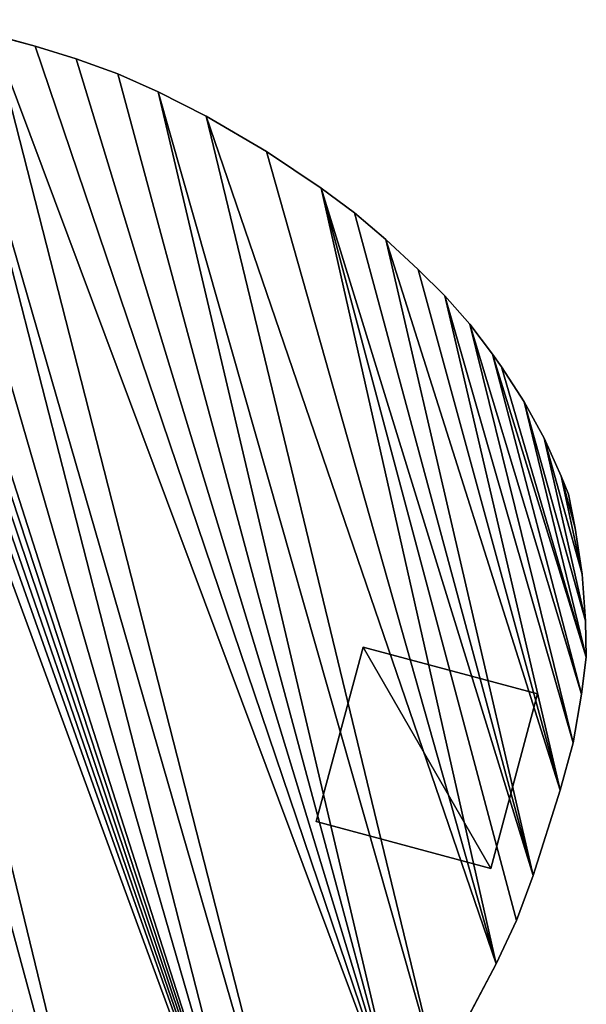
# Model space of a CAD drawing. Extents: x -6.6 to 5.8, y 0.2 to 5.7.
# Drawn here: x -2.7 to -2.4, y 4.7 to 5.3 of the extents above; entities that cross this region are included whole.
import ezdxf

# ---------------------------------------------------------------- set-up
doc = ezdxf.new("R2010")
doc.units = 0
doc.header["$LTSCALE"] = 0.0254
doc.layers.get('0').update_dxf_attribs({"color": 13, "linetype": 'CONTINUOUS'})
doc.layers.add('TCH_GEO__ID_$_6_BUITEN_DIK', color=5, linetype='CONTINUOUS')

# ---------------------------------------------------------------- blocks, each defined once
blk = doc.blocks.new('GROUP_96')
at = {"color": 19}
for p, q in [((0, 0.05), (0.05, 0.1366)), ((0, 0.05, 0.02), (0.05, 0.1366, 0.02)), ((0, 0.05), (0.05, 0.1366)), ((0, 0.05, 0.02), (0.05, 0.1366, 0.02)), ((0.05, 0.1366), (0.1366, 0.0866)), ((0.05, 0.1366, 0.02), (0.1366, 0.0866, 0.02)), ((0.05, 0.1366), (0.05, 0.1366, 0.02)), ((0.05, 0.1366), (0.1366, 0.0866)), ((0.05, 0.1366), (0.05, 0.1366, 0.02)), ((0.05, 0.1366, 0.02), (0.1366, 0.0866, 0.02)), ((0.1366, 0.0866), (0.0866, 0)), ((0.1366, 0.0866), (0.0866, 0)), ((0.1366, 0.0866, 0.02), (0.0866, 0, 0.02)), ((0.1366, 0.0866, 0.02), (0.0866, 0, 0.02)), ((0.1366, 0.0866), (0.1366, 0.0866, 0.02)), ((0.1366, 0.0866), (0.1366, 0.0866, 0.02)), ((0.0866, 0), (0, 0.05)), ((0.0866, 0), (0, 0.05)), ((0.0866, 0, 0.02), (0, 0.05, 0.02)), ((0, 0.05), (0, 0.05, 0.02)), ((0.0866, 0, 0.02), (0, 0.05, 0.02)), ((0, 0.05), (0, 0.05, 0.02)), ((0.0866, 0), (0.0866, 0, 0.02)), ((0.0866, 0), (0.0866, 0, 0.02))]:
    blk.add_line(p, q, dxfattribs=at)
mesh = blk.add_polyface(dxfattribs=at)
corners = [(0.05, 0.1366), (0.0866, 0), (0, 0.05), (0.1366, 0.0866)]
mesh.append_faces([[corners[k] for k in face] for face in [(0, 1, 2), (1, 0, 3)]], dxfattribs={"vtx0": -1, "color": 19})
mesh = blk.add_polyface(dxfattribs=at)
corners = [(0.0866, 0, 0.02), (0.05, 0.1366, 0.02), (0, 0.05, 0.02), (0.1366, 0.0866, 0.02)]
mesh.append_faces([[corners[k] for k in face] for face in [(0, 1, 2), (1, 0, 3)]], dxfattribs={"vtx0": -1, "color": 19})
mesh = blk.add_polyface(dxfattribs=at)
corners = [(0.05, 0.1366, 0.02), (0, 0.05), (0, 0.05, 0.02), (0.05, 0.1366)]
mesh.append_faces([[corners[k] for k in face] for face in [(0, 1, 2), (1, 0, 3)]], dxfattribs={"vtx0": -1, "color": 19})
mesh = blk.add_polyface(dxfattribs=at)
corners = [(0.05, 0.1366, 0.02), (0.1366, 0.0866), (0.05, 0.1366), (0.1366, 0.0866, 0.02)]
mesh.append_faces([[corners[k] for k in face] for face in [(0, 1, 2), (1, 0, 3)]], dxfattribs={"vtx0": -1, "color": 19})
mesh = blk.add_polyface(dxfattribs=at)
corners = [(0.1366, 0.0866), (0.0866, 0, 0.02), (0.0866, 0), (0.1366, 0.0866, 0.02)]
mesh.append_faces([[corners[k] for k in face] for face in [(0, 1, 2), (1, 0, 3)]], dxfattribs={"vtx0": -1, "color": 19})
mesh = blk.add_polyface(dxfattribs=at)
corners = [(0.0866, 0, 0.02), (0, 0.05), (0.0866, 0), (0, 0.05, 0.02)]
mesh.append_faces([[corners[k] for k in face] for face in [(0, 1, 2), (1, 0, 3)]], dxfattribs={"vtx0": -1, "color": 19})
blk = doc.blocks.new('GROUP_25')
at = {"layer": 'TCH_GEO__ID_$_6_BUITEN_DIK', "color": 5}
for p, q in [((2.33063, 1.28804), (2.30959, 1.3002)), ((2.33063, 1.28804, 0.43), (2.30959, 1.3002, 0.43)), ((2.33063, 1.28804), (2.30959, 1.3002)), ((2.33063, 1.28804, 0.43), (2.30959, 1.3002, 0.43)), ((2.3508, 1.27527), (2.33063, 1.28804)), ((2.3508, 1.27527, 0.43), (2.33063, 1.28804, 0.43)), ((2.3508, 1.27527), (2.33063, 1.28804)), ((2.3508, 1.27527, 0.43), (2.33063, 1.28804, 0.43)), ((2.37089, 1.26137), (2.3508, 1.27527)), ((2.37089, 1.26137, 0.43), (2.3508, 1.27527, 0.43)), ((2.37089, 1.26137), (2.3508, 1.27527)), ((2.37089, 1.26137, 0.43), (2.3508, 1.27527, 0.43)), ((2.38978, 1.24589), (2.37089, 1.26137)), ((2.38978, 1.24589, 0.43), (2.37089, 1.26137, 0.43)), ((2.38978, 1.24589), (2.37089, 1.26137)), ((2.38978, 1.24589, 0.43), (2.37089, 1.26137, 0.43)), ((2.41207, 1.22604), (2.38978, 1.24589)), ((2.41207, 1.22604, 0.43), (2.38978, 1.24589, 0.43)), ((2.41207, 1.22604), (2.38978, 1.24589)), ((2.41207, 1.22604, 0.43), (2.38978, 1.24589, 0.43)), ((2.4392, 1.19856), (2.41207, 1.22604)), ((2.4392, 1.19856, 0.43), (2.41207, 1.22604, 0.43)), ((2.4392, 1.19856), (2.41207, 1.22604)), ((2.4392, 1.19856, 0.43), (2.41207, 1.22604, 0.43)), ((2.4631, 1.17101), (2.4392, 1.19856)), ((2.4631, 1.17101, 0.43), (2.4392, 1.19856, 0.43)), ((2.4631, 1.17101), (2.4392, 1.19856)), ((2.4631, 1.17101, 0.43), (2.4392, 1.19856, 0.43)), ((2.47744, 1.15315), (2.4631, 1.17101)), ((2.47744, 1.15315, 0.43), (2.4631, 1.17101, 0.43)), ((2.47744, 1.15315), (2.4631, 1.17101)), ((2.47744, 1.15315, 0.43), (2.4631, 1.17101, 0.43)), ((2.49037, 1.13426), (2.47744, 1.15315)), ((2.49037, 1.13426, 0.43), (2.47744, 1.15315, 0.43)), ((2.49037, 1.13426), (2.47744, 1.15315)), ((2.49037, 1.13426, 0.43), (2.47744, 1.15315, 0.43)), ((2.50328, 1.11375), (2.49037, 1.13426)), ((2.50328, 1.11375, 0.43), (2.49037, 1.13426, 0.43)), ((2.50328, 1.11375), (2.49037, 1.13426)), ((2.50328, 1.11375, 0.43), (2.49037, 1.13426, 0.43)), ((2.51378, 1.09571), (2.50328, 1.11375)), ((2.51378, 1.09571, 0.43), (2.50328, 1.11375, 0.43)), ((2.51378, 1.09571), (2.50328, 1.11375)), ((2.51378, 1.09571, 0.43), (2.50328, 1.11375, 0.43)), ((2.52299, 1.07699), (2.51378, 1.09571)), ((2.52299, 1.07699, 0.43), (2.51378, 1.09571, 0.43)), ((2.52299, 1.07699), (2.51378, 1.09571)), ((2.52299, 1.07699, 0.43), (2.51378, 1.09571, 0.43)), ((2.53089, 1.05767), (2.52299, 1.07699)), ((2.53089, 1.05767, 0.43), (2.52299, 1.07699, 0.43)), ((2.53089, 1.05767), (2.52299, 1.07699)), ((2.53089, 1.05767, 0.43), (2.52299, 1.07699, 0.43)), ((2.53383, 1.0497), (2.53089, 1.05767)), ((2.53383, 1.0497, 0.43), (2.53089, 1.05767, 0.43)), ((2.53383, 1.0497), (2.53089, 1.05767)), ((2.53383, 1.0497, 0.43), (2.53089, 1.05767, 0.43)), ((2.54097, 1.02778), (2.53383, 1.0497)), ((2.54097, 1.02778, 0.43), (2.53383, 1.0497, 0.43)), ((2.54097, 1.02778), (2.53383, 1.0497)), ((2.54097, 1.02778, 0.43), (2.53383, 1.0497, 0.43)), ((2.5464, 1.00537), (2.54097, 1.02778)), ((2.5464, 1.00537, 0.43), (2.54097, 1.02778, 0.43)), ((2.5464, 1.00537), (2.54097, 1.02778)), ((2.5464, 1.00537, 0.43), (2.54097, 1.02778, 0.43)), ((2.5501, 0.98262), (2.5464, 1.00537)), ((2.5501, 0.98262, 0.43), (2.5464, 1.00537, 0.43)), ((2.5501, 0.98262), (2.5464, 1.00537)), ((2.5501, 0.98262, 0.43), (2.5464, 1.00537, 0.43)), ((2.55141, 0.97198), (2.5501, 0.98262)), ((2.55141, 0.97198, 0.43), (2.5501, 0.98262, 0.43)), ((2.55141, 0.97198), (2.5501, 0.98262)), ((2.55141, 0.97198, 0.43), (2.5501, 0.98262, 0.43)), ((2.55015, 0.95287), (2.55141, 0.97198)), ((2.55015, 0.95287, 0.43), (2.55141, 0.97198, 0.43)), ((2.55015, 0.95287), (2.55141, 0.97198)), ((2.55015, 0.95287, 0.43), (2.55141, 0.97198, 0.43)), ((2.54734, 0.92714), (2.55015, 0.95287)), ((2.54734, 0.92714, 0.43), (2.55015, 0.95287, 0.43)), ((2.54734, 0.92714), (2.55015, 0.95287)), ((2.54734, 0.92714, 0.43), (2.55015, 0.95287, 0.43)), ((2.54232, 0.90174), (2.54734, 0.92714)), ((2.54232, 0.90174, 0.43), (2.54734, 0.92714, 0.43)), ((2.54232, 0.90174), (2.54734, 0.92714)), ((2.54232, 0.90174, 0.43), (2.54734, 0.92714, 0.43)), ((2.53757, 0.8822), (2.54232, 0.90174)), ((2.53757, 0.8822, 0.43), (2.54232, 0.90174, 0.43)), ((2.53757, 0.8822), (2.54232, 0.90174)), ((2.53757, 0.8822, 0.43), (2.54232, 0.90174, 0.43)), ((2.52973, 0.86306), (2.53757, 0.8822)), ((2.52973, 0.86306, 0.43), (2.53757, 0.8822, 0.43)), ((2.52973, 0.86306), (2.53757, 0.8822)), ((2.52973, 0.86306, 0.43), (2.53757, 0.8822, 0.43)), ((2.51829, 0.83839), (2.52973, 0.86306)), ((2.51829, 0.83839, 0.43), (2.52973, 0.86306, 0.43)), ((2.51829, 0.83839), (2.52973, 0.86306)), ((2.51829, 0.83839, 0.43), (2.52973, 0.86306, 0.43)), ((2.50466, 0.81484), (2.51829, 0.83839)), ((2.50466, 0.81484, 0.43), (2.51829, 0.83839, 0.43)), ((2.50466, 0.81484), (2.51829, 0.83839)), ((2.50466, 0.81484, 0.43), (2.51829, 0.83839, 0.43)), ((2.47789, 0.7731), (2.50466, 0.81484)), ((2.47789, 0.7731, 0.43), (2.50466, 0.81484, 0.43)), ((2.47789, 0.7731), (2.50466, 0.81484)), ((2.47789, 0.7731, 0.43), (2.50466, 0.81484, 0.43)), ((2.4626, 0.75142), (2.47789, 0.7731)), ((2.4626, 0.75142, 0.43), (2.47789, 0.7731, 0.43)), ((2.4626, 0.75142), (2.47789, 0.7731)), ((2.4626, 0.75142, 0.43), (2.47789, 0.7731, 0.43)), ((2.44546, 0.73118), (2.4626, 0.75142)), ((2.44546, 0.73118, 0.43), (2.4626, 0.75142, 0.43)), ((2.44546, 0.73118), (2.4626, 0.75142)), ((2.44546, 0.73118, 0.43), (2.4626, 0.75142, 0.43)), ((2.39841, 0.68038), (2.44546, 0.73118)), ((2.39841, 0.68038, 0.43), (2.44546, 0.73118, 0.43)), ((2.39841, 0.68038), (2.44546, 0.73118)), ((2.39841, 0.68038, 0.43), (2.44546, 0.73118, 0.43))]:
    blk.add_line(p, q, dxfattribs=at)
at = {"layer": 'TCH_GEO__ID_$_6_BUITEN_DIK', "color": 0}
for p, q in [((2.33063, 1.28804), (2.33063, 1.28804, 0.43)), ((2.33063, 1.28804), (2.33063, 1.28804, 0.43)), ((2.3508, 1.27527), (2.3508, 1.27527, 0.43)), ((2.3508, 1.27527), (2.3508, 1.27527, 0.43)), ((2.37089, 1.26137), (2.37089, 1.26137, 0.43)), ((2.37089, 1.26137), (2.37089, 1.26137, 0.43)), ((2.38978, 1.24589), (2.38978, 1.24589, 0.43)), ((2.38978, 1.24589), (2.38978, 1.24589, 0.43)), ((2.41207, 1.22604), (2.41207, 1.22604, 0.43)), ((2.41207, 1.22604), (2.41207, 1.22604, 0.43)), ((2.4392, 1.19856), (2.4392, 1.19856, 0.43)), ((2.4392, 1.19856), (2.4392, 1.19856, 0.43)), ((2.4631, 1.17101), (2.4631, 1.17101, 0.43)), ((2.4631, 1.17101), (2.4631, 1.17101, 0.43)), ((2.47744, 1.15315), (2.47744, 1.15315, 0.43)), ((2.47744, 1.15315), (2.47744, 1.15315, 0.43)), ((2.49037, 1.13426), (2.49037, 1.13426, 0.43)), ((2.49037, 1.13426), (2.49037, 1.13426, 0.43)), ((2.50328, 1.11375), (2.50328, 1.11375, 0.43)), ((2.50328, 1.11375), (2.50328, 1.11375, 0.43)), ((2.51378, 1.09571), (2.51378, 1.09571, 0.43)), ((2.51378, 1.09571), (2.51378, 1.09571, 0.43)), ((2.52299, 1.07699), (2.52299, 1.07699, 0.43)), ((2.52299, 1.07699), (2.52299, 1.07699, 0.43)), ((2.53089, 1.05767), (2.53089, 1.05767, 0.43)), ((2.53089, 1.05767), (2.53089, 1.05767, 0.43)), ((2.53383, 1.0497), (2.53383, 1.0497, 0.43)), ((2.53383, 1.0497), (2.53383, 1.0497, 0.43)), ((2.54097, 1.02778), (2.54097, 1.02778, 0.43)), ((2.54097, 1.02778), (2.54097, 1.02778, 0.43)), ((2.5464, 1.00537), (2.5464, 1.00537, 0.43)), ((2.5464, 1.00537), (2.5464, 1.00537, 0.43)), ((2.5501, 0.98262), (2.5501, 0.98262, 0.43)), ((2.5501, 0.98262), (2.5501, 0.98262, 0.43)), ((2.55141, 0.97198), (2.55141, 0.97198, 0.43)), ((2.55141, 0.97198), (2.55141, 0.97198, 0.43)), ((2.55015, 0.95287), (2.55015, 0.95287, 0.43)), ((2.55015, 0.95287), (2.55015, 0.95287, 0.43)), ((2.54734, 0.92714), (2.54734, 0.92714, 0.43)), ((2.54734, 0.92714), (2.54734, 0.92714, 0.43)), ((2.54232, 0.90174), (2.54232, 0.90174, 0.43)), ((2.54232, 0.90174), (2.54232, 0.90174, 0.43)), ((2.53757, 0.8822), (2.53757, 0.8822, 0.43)), ((2.53757, 0.8822), (2.53757, 0.8822, 0.43)), ((2.52973, 0.86306), (2.52973, 0.86306, 0.43)), ((2.52973, 0.86306), (2.52973, 0.86306, 0.43)), ((2.51829, 0.83839), (2.51829, 0.83839, 0.43)), ((2.51829, 0.83839), (2.51829, 0.83839, 0.43)), ((2.50466, 0.81484), (2.50466, 0.81484, 0.43)), ((2.50466, 0.81484), (2.50466, 0.81484, 0.43)), ((2.47789, 0.7731), (2.47789, 0.7731, 0.43)), ((2.47789, 0.7731), (2.47789, 0.7731, 0.43)), ((2.4626, 0.75142), (2.4626, 0.75142, 0.43)), ((2.4626, 0.75142), (2.4626, 0.75142, 0.43)), ((2.44546, 0.73118), (2.44546, 0.73118, 0.43)), ((2.44546, 0.73118), (2.44546, 0.73118, 0.43))]:
    blk.add_line(p, q, dxfattribs=at)
at = {"color": 0}
mesh = blk.add_polyface(dxfattribs=at)
corners = [(0.00223, 1.34114), (0.00138, 1.31172), (0, 1.3273), (0.0041, 1.28998), (0.00863, 1.37107), (0.00841, 1.26849), (0.01427, 1.24738), (0.01371, 1.39), (0.0169, 1.39746), (0.01946, 1.23103), (0.02587, 1.41652), (0.03504, 1.20126), (0.03616, 1.4349), (0.04476, 1.18411), (0.04771, 1.45252), (0.05558, 1.16762), (0.05263, 1.45947), (0.06727, 1.47851), (0.0659, 1.15297), (0.09047, 1.12253), (0.08339, 1.49631), (0.10024, 1.51349), (0.152, 1.05571), (0.11553, 1.52802), (0.13181, 1.54145), (0.15155, 1.55659), (0.17067, 1.5701), (0.17438, 1.03382), (0.19078, 1.58208), (0.46878, 0.77451), (0.1993, 1.58672), (0.21815, 1.59613), (0.23761, 1.6042), (0.25759, 1.61088), (0.27414, 1.61577), (0.28002, 1.61727), (0.286, 1.61832), (0.29204, 1.61892), (0.31633, 1.61939), (0.34058, 1.61789), (0.36463, 1.61444), (0.38832, 1.60905), (0.39258, 1.60769), (0.39671, 1.60595), (0.4179, 1.59589), (0.44052, 1.58394), (0.46205, 1.57011), (0.47469, 1.5612), (0.48893, 0.75501), (0.50361, 1.53801), (0.55478, 0.68506), (0.52479, 1.51877), (0.54901, 1.49407), (0.62468, 1.40743), (0.56912, 0.66866), (0.58224, 0.65127), (0.62382, 0.59177), (0.64399, 0.55851), (0.63796, 1.39109), (0.81962, 1.15098), (0.67611, 0.49682), (0.68859, 0.46964), (0.71459, 0.4046), (0.72504, 0.37372), (0.74116, 0.31583), (0.74867, 0.28101), (0.75711, 0.22624), (0.76042, 0.19127), (0.76113, 0.17136), (1.40065, 0), (0.83119, 1.13663), (0.92269, 1.02999), (0.94091, 1.01057), (0.97901, 0.97341), (0.99825, 0.9562), (1.03482, 0.92621), (1.06282, 0.90584), (1.10694, 0.87748), (1.12394, 0.86732), (1.14158, 0.85831), (1.18227, 0.83919), (1.20175, 0.83087), (1.22177, 0.82394), (1.25628, 0.81334), (1.27953, 0.80721), (1.30319, 0.80295), (1.32478, 0.79996), (1.34471, 0.79788), (1.36473, 0.79713), (1.38475, 0.79771), (1.40426, 0.79894), (1.42686, 0.03886), (1.42552, 0.80104), (1.44657, 0.80464), (1.44103, 0.05816), (1.4567, 0.07627), (1.46731, 0.80973), (1.49558, 0.11775), (1.48546, 0.81488), (1.51167, 0.82363), (1.51223, 0.13417), (1.53696, 0.83476), (1.53011, 0.14925), (1.58639, 0.19309), (1.56327, 0.84782), (1.58231, 0.85814), (1.60055, 0.8698), (1.60258, 0.20486), (1.63164, 0.8913), (1.61952, 0.21552), (1.70453, 0.26512), (1.6484, 0.90377), (1.66424, 0.91737), (1.76252, 1.00788), (1.72797, 0.27745), (1.94666, 0.38039), (1.7786, 1.02384), (1.87937, 1.1318), (1.88925, 1.1419), (1.98057, 1.23093), (1.95746, 0.38574), (2.06149, 0.43992), (1.99531, 1.24437), (2.0109, 1.2568), (2.0317, 1.27227), (2.05164, 1.28589), (2.0726, 1.29787), (2.07661, 0.44836), (2.10897, 1.31674), (2.17461, 0.50682), (2.12776, 1.32154), (2.1485, 1.32606), (2.1695, 1.3291), (2.19066, 1.33065), (2.19237, 0.51828), (2.21189, 1.3307), (2.2796, 0.57903), (2.22088, 1.33041), (2.22663, 1.33001), (2.23234, 1.3292), (2.23798, 1.32798), (2.24352, 1.32635), (2.26492, 1.31922), (2.28764, 1.31062), (2.3013, 0.59565), (2.30959, 1.3002), (2.37145, 0.65467), (2.33063, 1.28804), (2.3508, 1.27527), (2.37089, 1.26137), (2.38978, 1.24589), (2.39841, 0.68038), (2.41207, 1.22604), (2.44546, 0.73118), (2.4392, 1.19856), (2.4631, 1.17101), (2.4626, 0.75142), (2.47789, 0.7731), (2.47744, 1.15315), (2.49037, 1.13426), (2.50466, 0.81484), (2.50328, 1.11375), (2.51378, 1.09571), (2.51829, 0.83839), (2.52299, 1.07699), (2.52973, 0.86306), (2.53089, 1.05767), (2.53757, 0.8822), (2.53383, 1.0497), (2.54097, 1.02778), (2.54232, 0.90174), (2.5464, 1.00537), (2.54734, 0.92714), (2.5501, 0.98262), (2.55015, 0.95287), (2.55141, 0.97198)]
mesh.append_faces([[corners[k] for k in face] for face in [(0, 1, 2), (174, 173, 175)]], dxfattribs={"vtx0": -1, "color": 0})
mesh.append_faces([[corners[k] for k in face] for face in [(1, 0, 3), (3, 4, 5), (5, 4, 6), (6, 8, 9), (9, 10, 11), (11, 12, 13), (13, 14, 15), (15, 17, 18), (18, 17, 19), (19, 21, 22), (22, 26, 27), (27, 28, 29), (29, 47, 48), (48, 49, 50), (50, 53, 54), (54, 53, 55), (55, 53, 56), (56, 53, 57), (57, 59, 60), (60, 59, 61), (61, 59, 62), (62, 59, 63), (63, 59, 64), (64, 59, 65), (65, 59, 66), (66, 59, 67), (67, 59, 68), (68, 59, 69), (69, 90, 91), (91, 93, 94), (94, 93, 95), (95, 96, 97), (97, 99, 100), (100, 101, 102), (102, 101, 103), (103, 106, 107), (107, 108, 109), (109, 108, 110), (110, 113, 114), (114, 113, 115), (115, 119, 120), (120, 119, 121), (121, 126, 127), (127, 128, 129), (129, 133, 134), (134, 135, 136), (136, 143, 144), (144, 145, 146), (146, 150, 151), (151, 152, 153), (153, 155, 156), (156, 155, 157), (157, 159, 160), (160, 162, 163), (163, 164, 165), (165, 166, 167), (167, 169, 170), (170, 171, 172), (172, 173, 174)]], dxfattribs={"vtx0": -1, "vtx1": -1, "color": 0})
mesh.append_faces([[corners[k] for k in face] for face in [(3, 0, 4), (6, 4, 7), (6, 7, 8), (9, 8, 10), (11, 10, 12), (13, 12, 14), (15, 14, 16), (15, 16, 17), (19, 17, 20), (19, 20, 21), (22, 21, 23), (22, 23, 24), (22, 24, 25), (22, 25, 26), (27, 26, 28), (29, 28, 30), (29, 30, 31), (29, 31, 32), (29, 32, 33), (29, 33, 34), (29, 34, 35), (29, 35, 36), (29, 36, 37), (29, 37, 38), (29, 38, 39), (29, 39, 40), (29, 40, 41), (29, 41, 42), (29, 42, 43), (29, 43, 44), (29, 44, 45), (29, 45, 46), (29, 46, 47), (48, 47, 49), (50, 49, 51), (50, 51, 52), (50, 52, 53), (57, 53, 58), (57, 58, 59), (69, 59, 70), (69, 70, 71), (69, 71, 72), (69, 72, 73), (69, 73, 74), (69, 74, 75), (69, 75, 76), (69, 76, 77), (69, 77, 78), (69, 78, 79), (69, 79, 80), (69, 80, 81), (69, 81, 82), (69, 82, 83), (69, 83, 84), (69, 84, 85), (69, 85, 86), (69, 86, 87), (69, 87, 88), (69, 88, 89), (69, 89, 90), (91, 90, 92), (91, 92, 93), (95, 93, 96), (97, 96, 98), (97, 98, 99), (100, 99, 101), (103, 101, 104), (103, 104, 105), (103, 105, 106), (107, 106, 108), (110, 108, 111), (110, 111, 112), (110, 112, 113), (115, 113, 116), (115, 116, 117), (115, 117, 118), (115, 118, 119), (121, 119, 122), (121, 122, 123), (121, 123, 124), (121, 124, 125), (121, 125, 126), (127, 126, 128), (129, 128, 130), (129, 130, 131), (129, 131, 132), (129, 132, 133), (134, 133, 135), (136, 135, 137), (136, 137, 138), (136, 138, 139), (136, 139, 140), (136, 140, 141), (136, 141, 142), (136, 142, 143), (144, 143, 145), (146, 145, 147), (146, 147, 148), (146, 148, 149), (146, 149, 150), (151, 150, 152), (153, 152, 154), (153, 154, 155), (157, 155, 158), (157, 158, 159), (160, 159, 161), (160, 161, 162), (163, 162, 164), (165, 164, 166), (167, 166, 168), (167, 168, 169), (170, 169, 171), (172, 171, 173)]], dxfattribs={"vtx0": -1, "vtx2": -1, "color": 0})
mesh = blk.add_polyface(dxfattribs=at)
corners = [(0.00138, 1.31172, 0.43), (0.00223, 1.34114, 0.43), (0, 1.3273, 0.43), (0.0041, 1.28998, 0.43), (0.00863, 1.37107, 0.43), (0.00841, 1.26849, 0.43), (0.01427, 1.24738, 0.43), (0.01371, 1.39, 0.43), (0.0169, 1.39746, 0.43), (0.01946, 1.23103, 0.43), (0.02587, 1.41652, 0.43), (0.03504, 1.20126, 0.43), (0.03616, 1.4349, 0.43), (0.04476, 1.18411, 0.43), (0.04771, 1.45252, 0.43), (0.05558, 1.16762, 0.43), (0.05263, 1.45947, 0.43), (0.06727, 1.47851, 0.43), (0.0659, 1.15297, 0.43), (0.09047, 1.12253, 0.43), (0.08339, 1.49631, 0.43), (0.10024, 1.51349, 0.43), (0.152, 1.05571, 0.43), (0.11553, 1.52802, 0.43), (0.13181, 1.54145, 0.43), (0.15155, 1.55659, 0.43), (0.17067, 1.5701, 0.43), (0.17438, 1.03382, 0.43), (0.19078, 1.58208, 0.43), (0.46878, 0.77451, 0.43), (0.1993, 1.58672, 0.43), (0.21815, 1.59613, 0.43), (0.23761, 1.6042, 0.43), (0.25759, 1.61088, 0.43), (0.27414, 1.61577, 0.43), (0.28002, 1.61727, 0.43), (0.286, 1.61832, 0.43), (0.29204, 1.61892, 0.43), (0.31633, 1.61939, 0.43), (0.34058, 1.61789, 0.43), (0.36463, 1.61444, 0.43), (0.38832, 1.60905, 0.43), (0.39258, 1.60769, 0.43), (0.39671, 1.60595, 0.43), (0.4179, 1.59589, 0.43), (0.44052, 1.58394, 0.43), (0.46205, 1.57011, 0.43), (0.47469, 1.5612, 0.43), (0.48893, 0.75501, 0.43), (0.50361, 1.53801, 0.43), (0.55478, 0.68506, 0.43), (0.52479, 1.51877, 0.43), (0.54901, 1.49407, 0.43), (0.62468, 1.40743, 0.43), (0.56912, 0.66866, 0.43), (0.58224, 0.65127, 0.43), (0.62382, 0.59177, 0.43), (0.64399, 0.55851, 0.43), (0.63796, 1.39109, 0.43), (0.81962, 1.15098, 0.43), (0.67611, 0.49682, 0.43), (0.68859, 0.46964, 0.43), (0.71459, 0.4046, 0.43), (0.72504, 0.37372, 0.43), (0.74116, 0.31583, 0.43), (0.74867, 0.28101, 0.43), (0.75711, 0.22624, 0.43), (0.76042, 0.19127, 0.43), (0.76113, 0.17136, 0.43), (1.40065, 0, 0.43), (0.83119, 1.13663, 0.43), (0.92269, 1.02999, 0.43), (0.94091, 1.01057, 0.43), (0.97901, 0.97341, 0.43), (0.99825, 0.9562, 0.43), (1.03482, 0.92621, 0.43), (1.06282, 0.90584, 0.43), (1.10694, 0.87748, 0.43), (1.12394, 0.86732, 0.43), (1.14158, 0.85831, 0.43), (1.18227, 0.83919, 0.43), (1.20175, 0.83087, 0.43), (1.22177, 0.82394, 0.43), (1.25628, 0.81334, 0.43), (1.27953, 0.80721, 0.43), (1.30319, 0.80295, 0.43), (1.32478, 0.79996, 0.43), (1.34471, 0.79788, 0.43), (1.36473, 0.79713, 0.43), (1.38475, 0.79771, 0.43), (1.40426, 0.79894, 0.43), (1.42686, 0.03886, 0.43), (1.42552, 0.80104, 0.43), (1.44657, 0.80464, 0.43), (1.44103, 0.05816, 0.43), (1.4567, 0.07627, 0.43), (1.46731, 0.80973, 0.43), (1.49558, 0.11775, 0.43), (1.48546, 0.81488, 0.43), (1.51167, 0.82363, 0.43), (1.51223, 0.13417, 0.43), (1.53696, 0.83476, 0.43), (1.53011, 0.14925, 0.43), (1.58639, 0.19309, 0.43), (1.56327, 0.84782, 0.43), (1.58231, 0.85814, 0.43), (1.60055, 0.8698, 0.43), (1.60258, 0.20486, 0.43), (1.63164, 0.8913, 0.43), (1.61952, 0.21552, 0.43), (1.70453, 0.26512, 0.43), (1.6484, 0.90377, 0.43), (1.66424, 0.91737, 0.43), (1.76252, 1.00788, 0.43), (1.72797, 0.27745, 0.43), (1.94666, 0.38039, 0.43), (1.7786, 1.02384, 0.43), (1.87937, 1.1318, 0.43), (1.88925, 1.1419, 0.43), (1.98057, 1.23093, 0.43), (1.95746, 0.38574, 0.43), (2.06149, 0.43992, 0.43), (1.99531, 1.24437, 0.43), (2.0109, 1.2568, 0.43), (2.0317, 1.27227, 0.43), (2.05164, 1.28589, 0.43), (2.0726, 1.29787, 0.43), (2.07661, 0.44836, 0.43), (2.10897, 1.31674, 0.43), (2.17461, 0.50682, 0.43), (2.12776, 1.32154, 0.43), (2.1485, 1.32606, 0.43), (2.1695, 1.3291, 0.43), (2.19066, 1.33065, 0.43), (2.19237, 0.51828, 0.43), (2.21189, 1.3307, 0.43), (2.2796, 0.57903, 0.43), (2.22088, 1.33041, 0.43), (2.22663, 1.33001, 0.43), (2.23234, 1.3292, 0.43), (2.23798, 1.32798, 0.43), (2.24352, 1.32635, 0.43), (2.26492, 1.31922, 0.43), (2.28764, 1.31062, 0.43), (2.3013, 0.59565, 0.43), (2.30959, 1.3002, 0.43), (2.37145, 0.65467, 0.43), (2.33063, 1.28804, 0.43), (2.3508, 1.27527, 0.43), (2.37089, 1.26137, 0.43), (2.38978, 1.24589, 0.43), (2.39841, 0.68038, 0.43), (2.41207, 1.22604, 0.43), (2.44546, 0.73118, 0.43), (2.4392, 1.19856, 0.43), (2.4631, 1.17101, 0.43), (2.4626, 0.75142, 0.43), (2.47789, 0.7731, 0.43), (2.47744, 1.15315, 0.43), (2.49037, 1.13426, 0.43), (2.50466, 0.81484, 0.43), (2.50328, 1.11375, 0.43), (2.51378, 1.09571, 0.43), (2.51829, 0.83839, 0.43), (2.52299, 1.07699, 0.43), (2.52973, 0.86306, 0.43), (2.53089, 1.05767, 0.43), (2.53757, 0.8822, 0.43), (2.53383, 1.0497, 0.43), (2.54097, 1.02778, 0.43), (2.54232, 0.90174, 0.43), (2.5464, 1.00537, 0.43), (2.54734, 0.92714, 0.43), (2.5501, 0.98262, 0.43), (2.55015, 0.95287, 0.43), (2.55141, 0.97198, 0.43)]
mesh.append_faces([[corners[k] for k in face] for face in [(0, 1, 2), (173, 174, 175)]], dxfattribs={"vtx0": -1, "color": 0})
mesh.append_faces([[corners[k] for k in face] for face in [(1, 3, 4), (4, 6, 7), (7, 6, 8), (8, 9, 10), (10, 11, 12), (12, 13, 14), (14, 15, 16), (16, 15, 17), (17, 19, 20), (20, 19, 21), (21, 22, 23), (23, 22, 24), (24, 22, 25), (25, 22, 26), (26, 27, 28), (28, 29, 30), (30, 29, 31), (31, 29, 32), (32, 29, 33), (33, 29, 34), (34, 29, 35), (35, 29, 36), (36, 29, 37), (37, 29, 38), (38, 29, 39), (39, 29, 40), (40, 29, 41), (41, 29, 42), (42, 29, 43), (43, 29, 44), (44, 29, 45), (45, 29, 46), (46, 29, 47), (47, 48, 49), (49, 50, 51), (51, 50, 52), (52, 50, 53), (53, 57, 58), (58, 57, 59), (59, 69, 70), (70, 69, 71), (71, 69, 72), (72, 69, 73), (73, 69, 74), (74, 69, 75), (75, 69, 76), (76, 69, 77), (77, 69, 78), (78, 69, 79), (79, 69, 80), (80, 69, 81), (81, 69, 82), (82, 69, 83), (83, 69, 84), (84, 69, 85), (85, 69, 86), (86, 69, 87), (87, 69, 88), (88, 69, 89), (89, 69, 90), (90, 91, 92), (92, 91, 93), (93, 95, 96), (96, 97, 98), (98, 97, 99), (99, 100, 101), (101, 103, 104), (104, 103, 105), (105, 103, 106), (106, 107, 108), (108, 110, 111), (111, 110, 112), (112, 110, 113), (113, 115, 116), (116, 115, 117), (117, 115, 118), (118, 115, 119), (119, 121, 122), (122, 121, 123), (123, 121, 124), (124, 121, 125), (125, 121, 126), (126, 127, 128), (128, 129, 130), (130, 129, 131), (131, 129, 132), (132, 129, 133), (133, 134, 135), (135, 136, 137), (137, 136, 138), (138, 136, 139), (139, 136, 140), (140, 136, 141), (141, 136, 142), (142, 136, 143), (143, 144, 145), (145, 146, 147), (147, 146, 148), (148, 146, 149), (149, 146, 150), (150, 151, 152), (152, 153, 154), (154, 153, 155), (155, 157, 158), (158, 157, 159), (159, 160, 161), (161, 160, 162), (162, 163, 164), (164, 165, 166), (166, 167, 168), (168, 167, 169), (169, 170, 171), (171, 172, 173)]], dxfattribs={"vtx0": -1, "vtx1": -1, "color": 0})
mesh.append_faces([[corners[k] for k in face] for face in [(1, 0, 3), (4, 3, 5), (4, 5, 6), (8, 6, 9), (10, 9, 11), (12, 11, 13), (14, 13, 15), (17, 15, 18), (17, 18, 19), (21, 19, 22), (26, 22, 27), (28, 27, 29), (47, 29, 48), (49, 48, 50), (53, 50, 54), (53, 54, 55), (53, 55, 56), (53, 56, 57), (59, 57, 60), (59, 60, 61), (59, 61, 62), (59, 62, 63), (59, 63, 64), (59, 64, 65), (59, 65, 66), (59, 66, 67), (59, 67, 68), (59, 68, 69), (90, 69, 91), (93, 91, 94), (93, 94, 95), (96, 95, 97), (99, 97, 100), (101, 100, 102), (101, 102, 103), (106, 103, 107), (108, 107, 109), (108, 109, 110), (113, 110, 114), (113, 114, 115), (119, 115, 120), (119, 120, 121), (126, 121, 127), (128, 127, 129), (133, 129, 134), (135, 134, 136), (143, 136, 144), (145, 144, 146), (150, 146, 151), (152, 151, 153), (155, 153, 156), (155, 156, 157), (159, 157, 160), (162, 160, 163), (164, 163, 165), (166, 165, 167), (169, 167, 170), (171, 170, 172), (173, 172, 174)]], dxfattribs={"vtx0": -1, "vtx2": -1, "color": 0})
mesh = blk.add_polyface(dxfattribs=at)
corners = [(2.30959, 1.3002, 0.43), (2.33063, 1.28804), (2.30959, 1.3002), (2.33063, 1.28804, 0.43)]
mesh.append_faces([[corners[k] for k in face] for face in [(0, 1, 2), (1, 0, 3)]], dxfattribs={"vtx0": -1, "color": 0})
mesh = blk.add_polyface(dxfattribs=at)
corners = [(2.33063, 1.28804, 0.43), (2.3508, 1.27527), (2.33063, 1.28804), (2.3508, 1.27527, 0.43)]
mesh.append_faces([[corners[k] for k in face] for face in [(0, 1, 2), (1, 0, 3)]], dxfattribs={"vtx0": -1, "color": 0})
mesh = blk.add_polyface(dxfattribs=at)
corners = [(2.3508, 1.27527, 0.43), (2.37089, 1.26137), (2.3508, 1.27527), (2.37089, 1.26137, 0.43)]
mesh.append_faces([[corners[k] for k in face] for face in [(0, 1, 2), (1, 0, 3)]], dxfattribs={"vtx0": -1, "color": 0})
mesh = blk.add_polyface(dxfattribs=at)
corners = [(2.37089, 1.26137, 0.43), (2.38978, 1.24589), (2.37089, 1.26137), (2.38978, 1.24589, 0.43)]
mesh.append_faces([[corners[k] for k in face] for face in [(0, 1, 2), (1, 0, 3)]], dxfattribs={"vtx0": -1, "color": 0})
mesh = blk.add_polyface(dxfattribs=at)
corners = [(2.38978, 1.24589, 0.43), (2.41207, 1.22604), (2.38978, 1.24589), (2.41207, 1.22604, 0.43)]
mesh.append_faces([[corners[k] for k in face] for face in [(0, 1, 2), (1, 0, 3)]], dxfattribs={"vtx0": -1, "color": 0})
mesh = blk.add_polyface(dxfattribs=at)
corners = [(2.41207, 1.22604), (2.4392, 1.19856, 0.43), (2.4392, 1.19856), (2.41207, 1.22604, 0.43)]
mesh.append_faces([[corners[k] for k in face] for face in [(0, 1, 2), (1, 0, 3)]], dxfattribs={"vtx0": -1, "color": 0})
mesh = blk.add_polyface(dxfattribs=at)
corners = [(2.4392, 1.19856), (2.4631, 1.17101, 0.43), (2.4631, 1.17101), (2.4392, 1.19856, 0.43)]
mesh.append_faces([[corners[k] for k in face] for face in [(0, 1, 2), (1, 0, 3)]], dxfattribs={"vtx0": -1, "color": 0})
mesh = blk.add_polyface(dxfattribs=at)
corners = [(2.4631, 1.17101), (2.47744, 1.15315, 0.43), (2.47744, 1.15315), (2.4631, 1.17101, 0.43)]
mesh.append_faces([[corners[k] for k in face] for face in [(0, 1, 2), (1, 0, 3)]], dxfattribs={"vtx0": -1, "color": 0})
mesh = blk.add_polyface(dxfattribs=at)
corners = [(2.47744, 1.15315), (2.49037, 1.13426, 0.43), (2.49037, 1.13426), (2.47744, 1.15315, 0.43)]
mesh.append_faces([[corners[k] for k in face] for face in [(0, 1, 2), (1, 0, 3)]], dxfattribs={"vtx0": -1, "color": 0})
mesh = blk.add_polyface(dxfattribs=at)
corners = [(2.49037, 1.13426), (2.50328, 1.11375, 0.43), (2.50328, 1.11375), (2.49037, 1.13426, 0.43)]
mesh.append_faces([[corners[k] for k in face] for face in [(0, 1, 2), (1, 0, 3)]], dxfattribs={"vtx0": -1, "color": 0})
mesh = blk.add_polyface(dxfattribs=at)
corners = [(2.50328, 1.11375), (2.51378, 1.09571, 0.43), (2.51378, 1.09571), (2.50328, 1.11375, 0.43)]
mesh.append_faces([[corners[k] for k in face] for face in [(0, 1, 2), (1, 0, 3)]], dxfattribs={"vtx0": -1, "color": 0})
mesh = blk.add_polyface(dxfattribs=at)
corners = [(2.51378, 1.09571), (2.52299, 1.07699, 0.43), (2.52299, 1.07699), (2.51378, 1.09571, 0.43)]
mesh.append_faces([[corners[k] for k in face] for face in [(0, 1, 2), (1, 0, 3)]], dxfattribs={"vtx0": -1, "color": 0})
mesh = blk.add_polyface(dxfattribs=at)
corners = [(2.52299, 1.07699), (2.53089, 1.05767, 0.43), (2.53089, 1.05767), (2.52299, 1.07699, 0.43)]
mesh.append_faces([[corners[k] for k in face] for face in [(0, 1, 2), (1, 0, 3)]], dxfattribs={"vtx0": -1, "color": 0})
mesh = blk.add_polyface(dxfattribs=at)
corners = [(2.53089, 1.05767), (2.53383, 1.0497, 0.43), (2.53383, 1.0497), (2.53089, 1.05767, 0.43)]
mesh.append_faces([[corners[k] for k in face] for face in [(0, 1, 2), (1, 0, 3)]], dxfattribs={"vtx0": -1, "color": 0})
mesh = blk.add_polyface(dxfattribs=at)
corners = [(2.53383, 1.0497), (2.54097, 1.02778, 0.43), (2.54097, 1.02778), (2.53383, 1.0497, 0.43)]
mesh.append_faces([[corners[k] for k in face] for face in [(0, 1, 2), (1, 0, 3)]], dxfattribs={"vtx0": -1, "color": 0})
mesh = blk.add_polyface(dxfattribs=at)
corners = [(2.54097, 1.02778), (2.5464, 1.00537, 0.43), (2.5464, 1.00537), (2.54097, 1.02778, 0.43)]
mesh.append_faces([[corners[k] for k in face] for face in [(0, 1, 2), (1, 0, 3)]], dxfattribs={"vtx0": -1, "color": 0})
mesh = blk.add_polyface(dxfattribs=at)
corners = [(2.5464, 1.00537), (2.5501, 0.98262, 0.43), (2.5501, 0.98262), (2.5464, 1.00537, 0.43)]
mesh.append_faces([[corners[k] for k in face] for face in [(0, 1, 2), (1, 0, 3)]], dxfattribs={"vtx0": -1, "color": 0})
mesh = blk.add_polyface(dxfattribs=at)
corners = [(2.5501, 0.98262), (2.55141, 0.97198, 0.43), (2.55141, 0.97198), (2.5501, 0.98262, 0.43)]
mesh.append_faces([[corners[k] for k in face] for face in [(0, 1, 2), (1, 0, 3)]], dxfattribs={"vtx0": -1, "color": 0})
mesh = blk.add_polyface(dxfattribs=at)
corners = [(2.55141, 0.97198), (2.55015, 0.95287, 0.43), (2.55015, 0.95287), (2.55141, 0.97198, 0.43)]
mesh.append_faces([[corners[k] for k in face] for face in [(0, 1, 2), (1, 0, 3)]], dxfattribs={"vtx0": -1, "color": 0})
mesh = blk.add_polyface(dxfattribs=at)
corners = [(2.55015, 0.95287), (2.54734, 0.92714, 0.43), (2.54734, 0.92714), (2.55015, 0.95287, 0.43)]
mesh.append_faces([[corners[k] for k in face] for face in [(0, 1, 2), (1, 0, 3)]], dxfattribs={"vtx0": -1, "color": 0})
mesh = blk.add_polyface(dxfattribs=at)
corners = [(2.54734, 0.92714), (2.54232, 0.90174, 0.43), (2.54232, 0.90174), (2.54734, 0.92714, 0.43)]
mesh.append_faces([[corners[k] for k in face] for face in [(0, 1, 2), (1, 0, 3)]], dxfattribs={"vtx0": -1, "color": 0})
mesh = blk.add_polyface(dxfattribs=at)
corners = [(2.54232, 0.90174), (2.53757, 0.8822, 0.43), (2.53757, 0.8822), (2.54232, 0.90174, 0.43)]
mesh.append_faces([[corners[k] for k in face] for face in [(0, 1, 2), (1, 0, 3)]], dxfattribs={"vtx0": -1, "color": 0})
mesh = blk.add_polyface(dxfattribs=at)
corners = [(2.53757, 0.8822), (2.52973, 0.86306, 0.43), (2.52973, 0.86306), (2.53757, 0.8822, 0.43)]
mesh.append_faces([[corners[k] for k in face] for face in [(0, 1, 2), (1, 0, 3)]], dxfattribs={"vtx0": -1, "color": 0})
mesh = blk.add_polyface(dxfattribs=at)
corners = [(2.52973, 0.86306), (2.51829, 0.83839, 0.43), (2.51829, 0.83839), (2.52973, 0.86306, 0.43)]
mesh.append_faces([[corners[k] for k in face] for face in [(0, 1, 2), (1, 0, 3)]], dxfattribs={"vtx0": -1, "color": 0})
mesh = blk.add_polyface(dxfattribs=at)
corners = [(2.51829, 0.83839), (2.50466, 0.81484, 0.43), (2.50466, 0.81484), (2.51829, 0.83839, 0.43)]
mesh.append_faces([[corners[k] for k in face] for face in [(0, 1, 2), (1, 0, 3)]], dxfattribs={"vtx0": -1, "color": 0})
mesh = blk.add_polyface(dxfattribs=at)
corners = [(2.50466, 0.81484), (2.47789, 0.7731, 0.43), (2.47789, 0.7731), (2.50466, 0.81484, 0.43)]
mesh.append_faces([[corners[k] for k in face] for face in [(0, 1, 2), (1, 0, 3)]], dxfattribs={"vtx0": -1, "color": 0})
mesh = blk.add_polyface(dxfattribs=at)
corners = [(2.47789, 0.7731), (2.4626, 0.75142, 0.43), (2.4626, 0.75142), (2.47789, 0.7731, 0.43)]
mesh.append_faces([[corners[k] for k in face] for face in [(0, 1, 2), (1, 0, 3)]], dxfattribs={"vtx0": -1, "color": 0})
mesh = blk.add_polyface(dxfattribs=at)
corners = [(2.4626, 0.75142), (2.44546, 0.73118, 0.43), (2.44546, 0.73118), (2.4626, 0.75142, 0.43)]
mesh.append_faces([[corners[k] for k in face] for face in [(0, 1, 2), (1, 0, 3)]], dxfattribs={"vtx0": -1, "color": 0})
mesh = blk.add_polyface(dxfattribs=at)
corners = [(2.44546, 0.73118), (2.39841, 0.68038, 0.43), (2.39841, 0.68038), (2.44546, 0.73118, 0.43)]
mesh.append_faces([[corners[k] for k in face] for face in [(0, 1, 2), (1, 0, 3)]], dxfattribs={"vtx0": -1, "color": 0})
blk = doc.blocks.new('GROUP_24')
at = {"color": 0}
blk.add_blockref('GROUP_25', (0, 0), dxfattribs=at)
blk = doc.blocks.new('GROUP_23')
at = {"color": 0}
for name, p in [('GROUP_24', (0, 0, 0.02)), ('GROUP_96', (2.36973, 0.78293))]:
    blk.add_blockref(name, p, dxfattribs=at)
blk = doc.blocks.new('GROUP_12')
at = {"color": 0}
blk.add_blockref('GROUP_23', (1.58526, 2.85937), dxfattribs=at)

msp = doc.modelspace()

# ---------------------------------------------------------------- block references
at = {"color": 0, "rotation": 14.99999999997564}
msp.add_blockref('GROUP_12', (-5.44123, 0.24898, -0.02), dxfattribs=at)

doc.saveas('drawing.dxf')
